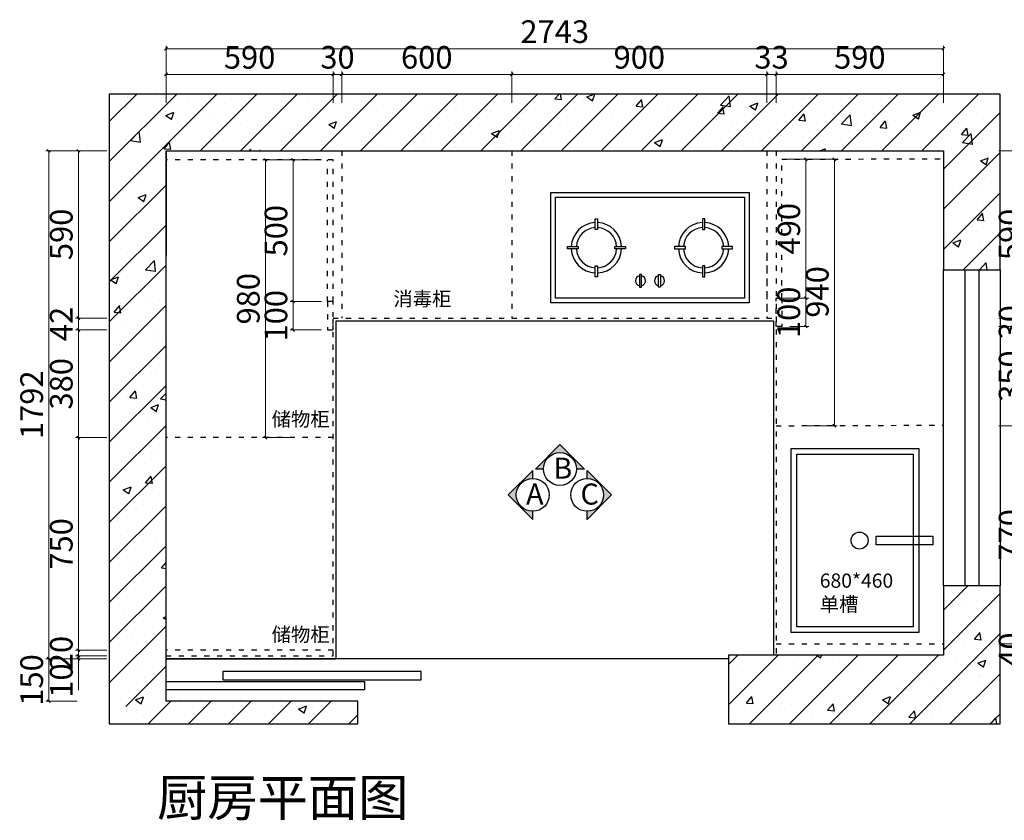
# Model space of a CAD drawing. Units: millimetres. Extents: x 1132775 to 1146292, y -186080 to -179844.
# Drawn here: x 1132775 to 1136249, y -182862 to -180038 of the extents above; entities that cross this region are included whole.
import ezdxf

# ---------------------------------------------------------------- set-up
doc = ezdxf.new("R2010")
doc.units = ezdxf.units.MM
doc.header["$PDMODE"] = 34
doc.linetypes.add('ACAD_ISO03W100', pattern=[30, 12, -18])
for name, color, linetype in [('ZB_厨柜', 7, 'Continuous'), ('图框', 1, 'Continuous'), ('实线', 7, 'Continuous'), ('帝森木制品', 7, 'Continuous'), ('计量线', 1, 'Continuous')]:
    doc.layers.add(name, color=color, linetype=linetype)
doc.styles.add('H1', font='txt')
doc.styles.add('ZB_宋体', font='txt')
doc.styles.add('帝森标注0.5', font='txt', dxfattribs={"width": 0.5})
doc.dimstyles.new('帝森标注', dxfattribs={"dimscale": 20, "dimtxt": 4, "dimasz": 0.5, "dimexe": 0.5, "dimexo": 0.2, "dimgap": 0.5, "dimtad": 1, "dimdec": 0, "dimdsep": 46, "dimtxsty": '帝森标注0.5', "dimblk": 'OBLIQUE', "dimcen": 2.5, "dimclrd": 3, "dimclre": 3, "dimclrt": 1, "dimadec": 0, "dimazin": 0, "dimtfac": 1, "dimtdec": 0, "dimtix": 1, "dimtmove": 1, "dimatfit": 2, "dimldrblk": 'CCD_Leader_Arrow', "dimfxl": 2.8, "dimfxlon": 1, "dimlwd": 5, "dimlwe": 5, "dimarcsym": 0})
pattern_1 = [(45, (-583.51, -30672.91), (-70.710678, 70.710678), []), (50, (-583.5, -30672.91), (286.904073, -25.100854), [30, -330]), (355, (-583.5, -30672.9), (-55.50053, 300.87685), [24, -264]), (100.4514, (-559.6, -30675), (231.40375, 275.77582), [25.496076, -280.456845]), (46.1842, (-583.5, -30592.9), (426.89642, -66.20761), [45, -495]), (96.6356, (-547.93, -30598.43), (373.86508, 389.64715), [38.24412, -420.6852]), (351.1842, (-583.5, -30592.9), (373.86478, 389.64744), [36, -396]), (21, (-543.5, -30612.91), (238.76282, -161.047556), [30, -330]), (326, (-543.5, -30612.9), (97.32613, 290.06002), [24, -264]), (71.4514, (-523.6, -30626.33), (336.08905, 129.0122), [25.496076, -280.456845]), (37.5, (-583.51, -30672.91), (4.863942, 133.1575415), [0, -260.8, 0, -268, 0, -265]), (7.5, (-583.51, -30672.91), (105.227815, 157.764685), [0, -152.8, 0, -254.8, 0, -101]), (327.5, (-672.71, -30672.91), (213.528974, -9.021949), [0, -100, 0, -312, 0, -414]), (317.5, (-712.7, -30672.91), (233.274468, 40.041993), [0, -130, 0, -207.2, 0, -294])]

# ---------------------------------------------------------------- blocks, each defined once
blk = doc.blocks.new('afwafsasfafsafsafs')
at = {"color": 8}
for p, q in [((124170.6, -136140.6), (124178.9, -136140.6)), ((124170.6, -136178.9), (124170.6, -136140.6)), ((124178.9, -136140.6), (124178.9, -136178.9)), ((124178.9, -136178.9), (124170.6, -136178.9)), ((124072.3, -136247.2), (124072.3, -136239)), ((124072.3, -136239), (124110.5, -136239)), ((124110.5, -136247.2), (124072.3, -136247.2)), ((124110.5, -136239), (124110.5, -136247.2)), ((124239, -136247.2), (124239, -136239)), ((124239, -136239), (124277.2, -136239)), ((124277.2, -136247.2), (124239, -136247.2)), ((124277.2, -136239), (124277.2, -136247.2)), ((124170.6, -136345.6), (124170.6, -136307.3)), ((124170.6, -136307.3), (124178.9, -136307.3)), ((124178.9, -136307.3), (124178.9, -136345.6)), ((124178.9, -136345.6), (124170.6, -136345.6)), ((124178.9, -136518.4), (124170.6, -136518.4)), ((124170.6, -136518.4), (124170.6, -136556.7)), ((124178.9, -136556.7), (124178.9, -136518.4)), ((124170.6, -136556.7), (124178.9, -136556.7)), ((124110.5, -136616.7), (124072.3, -136616.7)), ((124072.3, -136616.7), (124072.3, -136625)), ((124072.3, -136625), (124110.5, -136625)), ((124110.5, -136625), (124110.5, -136616.7)), ((124239, -136616.7), (124239, -136625)), ((124277.2, -136616.7), (124239, -136616.7)), ((124239, -136625), (124277.2, -136625)), ((124277.2, -136625), (124277.2, -136616.7)), ((124178.9, -136685.1), (124170.6, -136685.1)), ((124170.6, -136685.1), (124170.6, -136723.4)), ((124178.9, -136723.4), (124178.9, -136685.1)), ((124170.6, -136723.4), (124178.9, -136723.4))]:
    blk.add_line(p, q, dxfattribs=at)
at = {"color": 2}
blk.add_lwpolyline([(123980.3, -136082), (124369.2, -136082), (124369.2, -136782), (123980.3, -136782)], close=True, dxfattribs=at)
at = {"color": 8}
for points in [[(123997, -136098.7), (124352.5, -136098.7), (124352.5, -136765.3), (123997, -136765.3)], [(124080.3, -136395.1), (124035.9, -136395.1), (124035.9, -136402.2), (124080.3, -136402.2)], [(124080.3, -136468.9), (124035.9, -136468.9), (124035.9, -136461.8), (124080.3, -136461.8)]]:
    blk.add_lwpolyline(points, close=True, dxfattribs=at)
for centre, radius, start, end in [((124174.7, -136243.1), 88.9, 92.6686, 177.3314), ((124174.7, -136243.1), 71.1, 93.3364, 176.6636), ((124174.7, -136243.1), 88.9, 2.6686, 87.3314), ((124174.7, -136243.1), 71.1, 3.3364, 86.6636), ((124174.7, -136243.1), 88.9, 182.6686, 267.3314), ((124174.7, -136243.1), 71.1, 183.3364, 266.6636), ((124174.7, -136243.1), 71.1, 273.3364, 356.6636), ((124174.7, -136243.1), 88.9, 272.6686, 357.3314), ((124058.1, -136398.7), 17.8, 11.537, 168.463), ((124058.1, -136398.7), 17.8, 191.537, 348.463), ((124058.1, -136465.3), 17.8, 11.537, 168.463), ((124058.1, -136465.3), 17.8, 191.537, 348.463), ((124174.7, -136620.9), 88.9, 92.6686, 177.3314), ((124174.7, -136620.9), 71.1, 93.3364, 176.6636), ((124174.7, -136620.9), 88.9, 2.6686, 87.3314), ((124174.7, -136620.9), 71.1, 3.3364, 86.6636), ((124174.7, -136620.9), 88.9, 182.6686, 267.3314), ((124174.7, -136620.9), 71.1, 183.3364, 266.6636), ((124174.7, -136620.9), 71.1, 273.3364, 356.6636), ((124174.7, -136620.9), 88.9, 272.6686, 357.3314)]:
    blk.add_arc(centre, radius, start, end, dxfattribs=at)
blk = doc.blocks.new('A$C026B0A2A')
at = {"color": 2}
for points in [[(0, 650), (450, 650), (450, 0), (0, 0)], [(300, 340), (500, 340), (500, 310), (300, 310)]]:
    blk.add_lwpolyline(points, close=True, dxfattribs=at)
at = {"color": 8}
blk.add_lwpolyline([(20, 630), (430, 630), (430, 20), (20, 20)], close=True, dxfattribs=at)
blk.add_circle((241.3, 325), 30, dxfattribs=at)
blk = doc.blocks.new('A$C303B1839')
at = {"layer": '图框'}
for points in [[(253.2, 366.5), (133.3, 246.7), (172.6, 246.7, -1), (333.9, 246.7), (373.1, 246.7)], [(0, 119.9), (119.9, 239.8), (119.9, 200.5, 1), (119.9, 39.3), (119.9, 0)], [(506.5, 119.9), (386.6, 239.8), (386.6, 200.5, -1), (386.6, 39.3), (386.6, 0)]]:
    blk.add_hatch(color=8, dxfattribs=at).paths.add_polyline_path(points)
at = {"layer": '图框', "color": 4}
for points in [[(172.6, 246.7), (133.3, 246.7), (253.2, 366.5), (373.1, 246.7), (333.9, 246.7)], [(119.9, 200.5), (119.9, 239.8), (0, 119.9), (119.9, 0), (119.9, 39.3)], [(386.6, 200.5), (386.6, 239.8), (506.5, 119.9), (386.6, 0), (386.6, 39.3)]]:
    blk.add_lwpolyline(points, dxfattribs=at)
for centre in [(253.2, 246.7), (119.9, 119.9), (386.6, 119.9)]:
    blk.add_circle(centre, 80.6, dxfattribs=at)
at = {"layer": '实线', "char_height": 103.3, "width": 2862.871, "attachment_point": 1, "style": 'H1'}
for s, insert in [('{\\C2;B}', (220.6, 302.4)), ('{\\C2;A}', (87.2, 175.7)), ('{\\C2;C}', (353.9, 175.7))]:
    blk.add_mtext(s, dxfattribs=dict(at, insert=insert))
blk = doc.blocks.new('_OBLIQUE')
at = {"color": 0, "linetype": 'ByBlock'}
blk.add_line((-0.5, -0.5), (0.5, 0.5), dxfattribs=at)
blk = doc.blocks.new('*D66')
at = {"color": 3, "lineweight": 5, "transparency": 16777216}
for p, q in [((1133839.4, -180532.3), (1133729.4, -180532.3)), ((1133739.4, -180532.3), (1133739.4, -181032.3)), ((1133839.4, -181032.3), (1133729.4, -181032.3))]:
    blk.add_line(p, q, dxfattribs=at)
at = {"layer": 'Defpoints', "color": 0, "transparency": 16777216}
for p in [(1133861.2, -180532.3), (1133739.4, -181032.3), (1133861.2, -181032.3)]:
    blk.add_point(p, dxfattribs=at)
at = {"color": 3, "lineweight": 5, "transparency": 16777216, "xscale": 10, "yscale": 10, "zscale": 10}
for p, rotation in [((1133739.4, -180532.3), 90), ((1133739.4, -181032.3), 270)]:
    blk.add_blockref('_OBLIQUE', p, dxfattribs=dict(at, rotation=rotation))
at = {"color": 1, "transparency": 16777216, "insert": (1133689.4, -180782.3), "char_height": 80, "attachment_point": 5, "rotation": 90, "style": '帝森标注0.5'}
blk.add_mtext('500', dxfattribs=at)
blk = doc.blocks.new('CCD_Leader_Arrow')
at = {"color": 50, "linetype": 'ByBlock'}
blk.add_line((0, 0), (-1, 0), dxfattribs=at)
for points in [[(-0.86, 0.67), (-0.6, 0.85), (-0.24, 0), (0, 0)], [(-0.86, -0.67), (-0.6, -0.85), (-0.24, 0), (0, 0)]]:
    blk.add_solid(points, dxfattribs=at)
blk = doc.blocks.new('*D67')
at = {"color": 3, "lineweight": 5, "transparency": 16777216}
for p, q in [((1133839.4, -181032.3), (1133729.4, -181032.3)), ((1133739.4, -181032.3), (1133739.4, -181132.3)), ((1133839.4, -181132.3), (1133729.4, -181132.3))]:
    blk.add_line(p, q, dxfattribs=at)
at = {"layer": 'Defpoints', "color": 0, "transparency": 16777216}
for p in [(1133861.2, -181032.3), (1133739.4, -181132.3), (1133861.2, -181132.3)]:
    blk.add_point(p, dxfattribs=at)
at = {"color": 3, "lineweight": 5, "transparency": 16777216, "xscale": 10, "yscale": 10, "zscale": 10}
for p, rotation in [((1133739.4, -181032.3), 90), ((1133739.4, -181132.3), 270)]:
    blk.add_blockref('_OBLIQUE', p, dxfattribs=dict(at, rotation=rotation))
at = {"color": 1, "transparency": 16777216, "insert": (1133689.4, -181082.3), "char_height": 80, "attachment_point": 5, "rotation": 90, "style": '帝森标注0.5'}
blk.add_mtext('100', dxfattribs=at)
blk = doc.blocks.new('*D68')
at = {"color": 3, "lineweight": 5, "transparency": 16777216}
for p, q in [((1133741.9, -180532.3), (1133631.9, -180532.3)), ((1133641.9, -180532.3), (1133641.9, -181512.3)), ((1133741.9, -181512.3), (1133631.9, -181512.3))]:
    blk.add_line(p, q, dxfattribs=at)
at = {"layer": 'Defpoints', "color": 0, "transparency": 16777216}
for p in [(1133861.2, -180532.3), (1133641.9, -181512.3), (1133881.2, -181512.3)]:
    blk.add_point(p, dxfattribs=at)
at = {"color": 3, "lineweight": 5, "transparency": 16777216, "xscale": 10, "yscale": 10, "zscale": 10}
for p, rotation in [((1133641.9, -180532.3), 90), ((1133641.9, -181512.3), 270)]:
    blk.add_blockref('_OBLIQUE', p, dxfattribs=dict(at, rotation=rotation))
at = {"color": 1, "transparency": 16777216, "insert": (1133591.9, -181022.3), "char_height": 80, "attachment_point": 5, "rotation": 90, "style": '帝森标注0.5'}
blk.add_mtext('980', dxfattribs=at)
blk = doc.blocks.new('*D69')
at = {"color": 3, "lineweight": 5, "transparency": 16777216}
for p, q in [((1135468.2, -180530.3), (1135558.7, -180530.3)), ((1135548.7, -180530.3), (1135548.7, -181020.3)), ((1135468.2, -181020.3), (1135558.7, -181020.3))]:
    blk.add_line(p, q, dxfattribs=at)
at = {"layer": 'Defpoints', "color": 0, "transparency": 16777216}
for p in [(1135464.2, -180530.3), (1135464.2, -181020.3), (1135548.7, -181020.3)]:
    blk.add_point(p, dxfattribs=at)
at = {"color": 3, "lineweight": 5, "transparency": 16777216, "xscale": 10, "yscale": 10, "zscale": 10}
for p, rotation in [((1135548.7, -180530.3), 90), ((1135548.7, -181020.3), 270)]:
    blk.add_blockref('_OBLIQUE', p, dxfattribs=dict(at, rotation=rotation))
at = {"color": 1, "transparency": 16777216, "insert": (1135498.7, -180775.3), "char_height": 80, "attachment_point": 5, "rotation": 90, "style": '帝森标注0.5'}
blk.add_mtext('490', dxfattribs=at)
blk = doc.blocks.new('*D70')
at = {"color": 3, "lineweight": 5, "transparency": 16777216}
for p, q in [((1135549.3, -180530.3), (1135659.3, -180530.3)), ((1135649.3, -180530.3), (1135649.3, -181470.3)), ((1135549.3, -181470.3), (1135659.3, -181470.3))]:
    blk.add_line(p, q, dxfattribs=at)
at = {"layer": 'Defpoints', "color": 0, "transparency": 16777216}
for p in [(1135464.2, -180530.3), (1135444.2, -181470.3), (1135649.3, -181470.3)]:
    blk.add_point(p, dxfattribs=at)
at = {"color": 3, "lineweight": 5, "transparency": 16777216, "xscale": 10, "yscale": 10, "zscale": 10}
for p, rotation in [((1135649.3, -180530.3), 90), ((1135649.3, -181470.3), 270)]:
    blk.add_blockref('_OBLIQUE', p, dxfattribs=dict(at, rotation=rotation))
at = {"color": 1, "transparency": 16777216, "insert": (1135599.3, -180998.3), "char_height": 80, "attachment_point": 5, "rotation": 90, "style": '帝森标注0.5'}
blk.add_mtext('940', dxfattribs=at)
blk = doc.blocks.new('*D71')
at = {"color": 3, "lineweight": 5, "transparency": 16777216}
for p, q in [((1132982, -182282.3), (1132982, -182272.3)), ((1133082, -182282.3), (1132972, -182282.3)), ((1133082, -182292.3), (1132972, -182292.3)), ((1132982, -182292.3), (1132982, -182282.3)), ((1132982, -182292.3), (1132982, -182282.3)), ((1132982, -182292.3), (1132982, -182302.3)), ((1132982, -182403.1), (1132982, -182292.3))]:
    blk.add_line(p, q, dxfattribs=at)
at = {"layer": 'Defpoints', "color": 0, "transparency": 16777216}
for p in [(1132982, -182282.3), (1133291.2, -182282.3), (1133291.2, -182292.3)]:
    blk.add_point(p, dxfattribs=at)
at = {"color": 3, "lineweight": 5, "transparency": 16777216, "xscale": 10, "yscale": 10, "zscale": 10}
for p, rotation in [((1132982, -182282.3), 270), ((1132982, -182292.3), 90)]:
    blk.add_blockref('_OBLIQUE', p, dxfattribs=dict(at, rotation=rotation))
at = {"color": 1, "transparency": 16777216, "insert": (1132932, -182369.3), "char_height": 80, "attachment_point": 5, "rotation": 90, "style": '帝森标注0.5'}
blk.add_mtext('10', dxfattribs=at)
blk = doc.blocks.new('*D72')
at = {"color": 3, "lineweight": 5, "transparency": 16777216}
for p, q in [((1133082, -182262.3), (1132972, -182262.3)), ((1132982, -182262.3), (1132982, -182252.3)), ((1132982, -182282.3), (1132982, -182262.3)), ((1133082, -182282.3), (1132972, -182282.3)), ((1132982, -182282.3), (1132982, -182292.3))]:
    blk.add_line(p, q, dxfattribs=at)
at = {"layer": 'Defpoints', "color": 0, "transparency": 16777216}
for p in [(1132982, -182262.3), (1133291.2, -182262.3), (1133291.2, -182282.3)]:
    blk.add_point(p, dxfattribs=at)
at = {"color": 3, "lineweight": 5, "transparency": 16777216, "xscale": 10, "yscale": 10, "zscale": 10}
for p, rotation in [((1132982, -182262.3), 270), ((1132982, -182282.3), 90)]:
    blk.add_blockref('_OBLIQUE', p, dxfattribs=dict(at, rotation=rotation))
at = {"color": 1, "transparency": 16777216, "insert": (1132932, -182272.3), "char_height": 80, "attachment_point": 5, "rotation": 90, "style": '帝森标注0.5'}
blk.add_mtext('20', dxfattribs=at)
blk = doc.blocks.new('*D73')
at = {"color": 3, "lineweight": 5, "transparency": 16777216}
for p, q in [((1133082, -181512.3), (1132972, -181512.3)), ((1132982, -182262.3), (1132982, -181512.3)), ((1133082, -182262.3), (1132972, -182262.3))]:
    blk.add_line(p, q, dxfattribs=at)
at = {"layer": 'Defpoints', "color": 0, "transparency": 16777216}
for p in [(1132982, -181512.3), (1133291.2, -181512.3), (1133291.2, -182262.3)]:
    blk.add_point(p, dxfattribs=at)
at = {"color": 3, "lineweight": 5, "transparency": 16777216, "xscale": 10, "yscale": 10, "zscale": 10}
for p, rotation in [((1132982, -181512.3), 90), ((1132982, -182262.3), 270)]:
    blk.add_blockref('_OBLIQUE', p, dxfattribs=dict(at, rotation=rotation))
at = {"color": 1, "transparency": 16777216, "insert": (1132932, -181887.3), "char_height": 80, "attachment_point": 5, "rotation": 90, "style": '帝森标注0.5'}
blk.add_mtext('750', dxfattribs=at)
blk = doc.blocks.new('*D74')
at = {"color": 3, "lineweight": 5, "transparency": 16777216}
for p, q in [((1133082, -181132.3), (1132972, -181132.3)), ((1132982, -181512.3), (1132982, -181132.3)), ((1133082, -181512.3), (1132972, -181512.3))]:
    blk.add_line(p, q, dxfattribs=at)
at = {"layer": 'Defpoints', "color": 0, "transparency": 16777216}
for p in [(1132982, -181132.3), (1133861.2, -181132.3), (1133291.2, -181512.3)]:
    blk.add_point(p, dxfattribs=at)
at = {"color": 3, "lineweight": 5, "transparency": 16777216, "xscale": 10, "yscale": 10, "zscale": 10}
for p, rotation in [((1132982, -181132.3), 90), ((1132982, -181512.3), 270)]:
    blk.add_blockref('_OBLIQUE', p, dxfattribs=dict(at, rotation=rotation))
at = {"color": 1, "transparency": 16777216, "insert": (1132932, -181322.3), "char_height": 80, "attachment_point": 5, "rotation": 90, "style": '帝森标注0.5'}
blk.add_mtext('380', dxfattribs=at)
blk = doc.blocks.new('*D75')
at = {"color": 3, "lineweight": 5, "transparency": 16777216}
for p, q in [((1133082, -181090.3), (1132972, -181090.3)), ((1132982, -181090.3), (1132982, -181080.3)), ((1132982, -181132.3), (1132982, -181090.3)), ((1133082, -181132.3), (1132972, -181132.3)), ((1132982, -181132.3), (1132982, -181142.3))]:
    blk.add_line(p, q, dxfattribs=at)
at = {"layer": 'Defpoints', "color": 0, "transparency": 16777216}
for p in [(1132982, -181090.3), (1133881.2, -181090.3), (1133861.2, -181132.3)]:
    blk.add_point(p, dxfattribs=at)
at = {"color": 3, "lineweight": 5, "transparency": 16777216, "xscale": 10, "yscale": 10, "zscale": 10}
for p, rotation in [((1132982, -181090.3), 270), ((1132982, -181132.3), 90)]:
    blk.add_blockref('_OBLIQUE', p, dxfattribs=dict(at, rotation=rotation))
at = {"color": 1, "transparency": 16777216, "insert": (1132932, -181111.3), "char_height": 80, "attachment_point": 5, "rotation": 90, "style": '帝森标注0.5'}
blk.add_mtext('42', dxfattribs=at)
blk = doc.blocks.new('*D76')
at = {"color": 3, "lineweight": 5, "transparency": 16777216}
for p, q in [((1133082, -180500.3), (1132972, -180500.3)), ((1132982, -181090.3), (1132982, -180500.3)), ((1133082, -181090.3), (1132972, -181090.3))]:
    blk.add_line(p, q, dxfattribs=at)
at = {"layer": 'Defpoints', "color": 0, "transparency": 16777216}
for p in [(1132982, -180500.3), (1133911.2, -180500.3), (1133881.2, -181090.3)]:
    blk.add_point(p, dxfattribs=at)
at = {"color": 3, "lineweight": 5, "transparency": 16777216, "xscale": 10, "yscale": 10, "zscale": 10}
for p, rotation in [((1132982, -180500.3), 90), ((1132982, -181090.3), 270)]:
    blk.add_blockref('_OBLIQUE', p, dxfattribs=dict(at, rotation=rotation))
at = {"color": 1, "transparency": 16777216, "insert": (1132932, -180795.3), "char_height": 80, "attachment_point": 5, "rotation": 90, "style": '帝森标注0.5'}
blk.add_mtext('590', dxfattribs=at)
blk = doc.blocks.new('*D77')
at = {"color": 3, "lineweight": 5, "transparency": 16777216}
for p, q in [((1132977.5, -180500.3), (1132867.5, -180500.3)), ((1132877.5, -180500.3), (1132877.5, -182292.3)), ((1132977.5, -182292.3), (1132867.5, -182292.3))]:
    blk.add_line(p, q, dxfattribs=at)
at = {"layer": 'Defpoints', "color": 0, "transparency": 16777216}
for p in [(1133911.2, -180500.3), (1132877.5, -182292.3), (1133891.2, -182292.3)]:
    blk.add_point(p, dxfattribs=at)
at = {"color": 3, "lineweight": 5, "transparency": 16777216, "xscale": 10, "yscale": 10, "zscale": 10}
for p, rotation in [((1132877.5, -180500.3), 90), ((1132877.5, -182292.3), 270)]:
    blk.add_blockref('_OBLIQUE', p, dxfattribs=dict(at, rotation=rotation))
at = {"color": 1, "transparency": 16777216, "insert": (1132827.5, -181396.3), "char_height": 80, "attachment_point": 5, "rotation": 90, "style": '帝森标注0.5'}
blk.add_mtext('1792', dxfattribs=at)
blk = doc.blocks.new('*D78')
at = {"color": 3, "lineweight": 5, "transparency": 16777216}
for p, q in [((1132977.5, -182292.3), (1132867.5, -182292.3)), ((1132877.5, -182292.3), (1132877.5, -182442.3)), ((1132977.5, -182442.3), (1132867.5, -182442.3))]:
    blk.add_line(p, q, dxfattribs=at)
at = {"layer": 'Defpoints', "color": 0, "transparency": 16777216}
for p in [(1133291.2, -182292.3), (1132877.5, -182442.3), (1133291.2, -182442.3)]:
    blk.add_point(p, dxfattribs=at)
at = {"color": 3, "lineweight": 5, "transparency": 16777216, "xscale": 10, "yscale": 10, "zscale": 10}
for p, rotation in [((1132877.5, -182292.3), 90), ((1132877.5, -182442.3), 270)]:
    blk.add_blockref('_OBLIQUE', p, dxfattribs=dict(at, rotation=rotation))
at = {"color": 1, "transparency": 16777216, "insert": (1132827.5, -182367.3), "char_height": 80, "attachment_point": 5, "rotation": 90, "style": '帝森标注0.5'}
blk.add_mtext('150', dxfattribs=at)
blk = doc.blocks.new('*D79')
at = {"color": 3, "lineweight": 5, "transparency": 16777216}
for p, q in [((1133291.2, -180330.8), (1133291.2, -180220.8)), ((1133881.2, -180330.8), (1133881.2, -180220.8)), ((1133291.2, -180230.8), (1133881.2, -180230.8))]:
    blk.add_line(p, q, dxfattribs=at)
at = {"layer": 'Defpoints', "color": 0, "transparency": 16777216}
for p in [(1133881.2, -180230.8), (1133291.2, -180500.3), (1133881.2, -180532.3)]:
    blk.add_point(p, dxfattribs=at)
at = {"color": 3, "lineweight": 5, "transparency": 16777216, "xscale": 10, "yscale": 10, "zscale": 10, "rotation": 180}
blk.add_blockref('_OBLIQUE', (1133291.2, -180230.8), dxfattribs=at)
at = {"color": 3, "lineweight": 5, "transparency": 16777216, "xscale": 10, "yscale": 10, "zscale": 10}
blk.add_blockref('_OBLIQUE', (1133881.2, -180230.8), dxfattribs=at)
at = {"color": 1, "transparency": 16777216, "insert": (1133586.2, -180180.8), "char_height": 80, "attachment_point": 5, "style": '帝森标注0.5'}
blk.add_mtext('590', dxfattribs=at)
blk = doc.blocks.new('*D80')
at = {"color": 3, "lineweight": 5, "transparency": 16777216}
for p, q in [((1133881.2, -180330.8), (1133881.2, -180220.8)), ((1133911.2, -180330.8), (1133911.2, -180220.8)), ((1133881.2, -180230.8), (1133871.2, -180230.8)), ((1133881.2, -180230.8), (1133911.2, -180230.8)), ((1133911.2, -180230.8), (1133921.2, -180230.8))]:
    blk.add_line(p, q, dxfattribs=at)
at = {"layer": 'Defpoints', "color": 0, "transparency": 16777216}
for p in [(1133911.2, -180230.8), (1133911.2, -180500.3), (1133881.2, -180532.3)]:
    blk.add_point(p, dxfattribs=at)
at = {"color": 3, "lineweight": 5, "transparency": 16777216, "xscale": 10, "yscale": 10, "zscale": 10}
blk.add_blockref('_OBLIQUE', (1133881.2, -180230.8), dxfattribs=at)
at = {"color": 3, "lineweight": 5, "transparency": 16777216, "xscale": 10, "yscale": 10, "zscale": 10, "rotation": 180}
blk.add_blockref('_OBLIQUE', (1133911.2, -180230.8), dxfattribs=at)
at = {"color": 1, "transparency": 16777216, "insert": (1133896.2, -180180.8), "char_height": 80, "attachment_point": 5, "style": '帝森标注0.5'}
blk.add_mtext('30', dxfattribs=at)
blk = doc.blocks.new('*D81')
at = {"color": 3, "lineweight": 5, "transparency": 16777216}
for p, q in [((1133911.2, -180330.8), (1133911.2, -180220.8)), ((1134511.2, -180330.8), (1134511.2, -180220.8)), ((1133911.2, -180230.8), (1134511.2, -180230.8))]:
    blk.add_line(p, q, dxfattribs=at)
at = {"layer": 'Defpoints', "color": 0, "transparency": 16777216}
for p in [(1134511.2, -180230.8), (1133911.2, -180500.3), (1134511.2, -180500.3)]:
    blk.add_point(p, dxfattribs=at)
at = {"color": 3, "lineweight": 5, "transparency": 16777216, "xscale": 10, "yscale": 10, "zscale": 10, "rotation": 180}
blk.add_blockref('_OBLIQUE', (1133911.2, -180230.8), dxfattribs=at)
at = {"color": 3, "lineweight": 5, "transparency": 16777216, "xscale": 10, "yscale": 10, "zscale": 10}
blk.add_blockref('_OBLIQUE', (1134511.2, -180230.8), dxfattribs=at)
at = {"color": 1, "transparency": 16777216, "insert": (1134211.2, -180180.8), "char_height": 80, "attachment_point": 5, "style": '帝森标注0.5'}
blk.add_mtext('600', dxfattribs=at)
blk = doc.blocks.new('*D82')
at = {"color": 3, "lineweight": 5, "transparency": 16777216}
for p, q in [((1134511.2, -180330.8), (1134511.2, -180220.8)), ((1135411.2, -180330.8), (1135411.2, -180220.8)), ((1134511.2, -180230.8), (1135411.2, -180230.8))]:
    blk.add_line(p, q, dxfattribs=at)
at = {"layer": 'Defpoints', "color": 0, "transparency": 16777216}
for p in [(1135411.2, -180230.8), (1134511.2, -180500.3), (1135411.2, -180500.3)]:
    blk.add_point(p, dxfattribs=at)
at = {"color": 3, "lineweight": 5, "transparency": 16777216, "xscale": 10, "yscale": 10, "zscale": 10, "rotation": 180}
blk.add_blockref('_OBLIQUE', (1134511.2, -180230.8), dxfattribs=at)
at = {"color": 3, "lineweight": 5, "transparency": 16777216, "xscale": 10, "yscale": 10, "zscale": 10}
blk.add_blockref('_OBLIQUE', (1135411.2, -180230.8), dxfattribs=at)
at = {"color": 1, "transparency": 16777216, "insert": (1134961.2, -180180.8), "char_height": 80, "attachment_point": 5, "style": '帝森标注0.5'}
blk.add_mtext('900', dxfattribs=at)
blk = doc.blocks.new('*D83')
at = {"color": 3, "lineweight": 5, "transparency": 16777216}
for p, q in [((1135411.2, -180330.8), (1135411.2, -180220.8)), ((1135444.2, -180330.8), (1135444.2, -180220.8)), ((1135411.2, -180230.8), (1135401.2, -180230.8)), ((1135411.2, -180230.8), (1135444.2, -180230.8)), ((1135444.2, -180230.8), (1135454.2, -180230.8))]:
    blk.add_line(p, q, dxfattribs=at)
at = {"layer": 'Defpoints', "color": 0, "transparency": 16777216}
for p in [(1135444.2, -180230.8), (1135411.2, -180500.3), (1135444.2, -180500.3)]:
    blk.add_point(p, dxfattribs=at)
at = {"color": 3, "lineweight": 5, "transparency": 16777216, "xscale": 10, "yscale": 10, "zscale": 10}
blk.add_blockref('_OBLIQUE', (1135411.2, -180230.8), dxfattribs=at)
at = {"color": 3, "lineweight": 5, "transparency": 16777216, "xscale": 10, "yscale": 10, "zscale": 10, "rotation": 180}
blk.add_blockref('_OBLIQUE', (1135444.2, -180230.8), dxfattribs=at)
at = {"color": 1, "transparency": 16777216, "insert": (1135427.7, -180180.8), "char_height": 80, "attachment_point": 5, "style": '帝森标注0.5'}
blk.add_mtext('33', dxfattribs=at)
blk = doc.blocks.new('*D84')
at = {"color": 3, "lineweight": 5, "transparency": 16777216}
for p, q in [((1135444.2, -180330.8), (1135444.2, -180220.8)), ((1136034.2, -180330.8), (1136034.2, -180220.8)), ((1135444.2, -180230.8), (1136034.2, -180230.8))]:
    blk.add_line(p, q, dxfattribs=at)
at = {"layer": 'Defpoints', "color": 0, "transparency": 16777216}
for p in [(1136034.2, -180230.8), (1135444.2, -180500.3), (1136034.2, -180528.3)]:
    blk.add_point(p, dxfattribs=at)
at = {"color": 3, "lineweight": 5, "transparency": 16777216, "xscale": 10, "yscale": 10, "zscale": 10, "rotation": 180}
blk.add_blockref('_OBLIQUE', (1135444.2, -180230.8), dxfattribs=at)
at = {"color": 3, "lineweight": 5, "transparency": 16777216, "xscale": 10, "yscale": 10, "zscale": 10}
blk.add_blockref('_OBLIQUE', (1136034.2, -180230.8), dxfattribs=at)
at = {"color": 1, "transparency": 16777216, "insert": (1135739.2, -180180.8), "char_height": 80, "attachment_point": 5, "style": '帝森标注0.5'}
blk.add_mtext('590', dxfattribs=at)
blk = doc.blocks.new('*D85')
at = {"color": 3, "lineweight": 5, "transparency": 16777216}
for p, q in [((1133291.2, -180240.3), (1133291.2, -180130.3)), ((1136034.2, -180140.3), (1133291.2, -180140.3)), ((1136034.2, -180240.3), (1136034.2, -180130.3))]:
    blk.add_line(p, q, dxfattribs=at)
at = {"layer": 'Defpoints', "color": 0, "transparency": 16777216}
for p in [(1133291.2, -180140.3), (1133291.2, -180500.3), (1136034.2, -180500.3)]:
    blk.add_point(p, dxfattribs=at)
at = {"color": 3, "lineweight": 5, "transparency": 16777216, "xscale": 10, "yscale": 10, "zscale": 10, "rotation": 180}
blk.add_blockref('_OBLIQUE', (1133291.2, -180140.3), dxfattribs=at)
at = {"color": 3, "lineweight": 5, "transparency": 16777216, "xscale": 10, "yscale": 10, "zscale": 10}
blk.add_blockref('_OBLIQUE', (1136034.2, -180140.3), dxfattribs=at)
at = {"color": 1, "transparency": 16777216, "insert": (1134662.7, -180090.3), "char_height": 80, "attachment_point": 5, "style": '帝森标注0.5'}
blk.add_mtext('2743', dxfattribs=at)
blk = doc.blocks.new('*D86')
at = {"color": 3, "lineweight": 5, "transparency": 16777216}
for p, q in [((1136229.9, -180500.3), (1136339.9, -180500.3)), ((1136329.9, -180500.3), (1136329.9, -181090.3)), ((1136229.9, -181090.3), (1136339.9, -181090.3))]:
    blk.add_line(p, q, dxfattribs=at)
at = {"layer": 'Defpoints', "color": 0, "transparency": 16777216}
for p in [(1135411.2, -180500.3), (1135411.2, -181090.3), (1136329.9, -181090.3)]:
    blk.add_point(p, dxfattribs=at)
at = {"color": 3, "lineweight": 5, "transparency": 16777216, "xscale": 10, "yscale": 10, "zscale": 10}
for p, rotation in [((1136329.9, -180500.3), 90), ((1136329.9, -181090.3), 270)]:
    blk.add_blockref('_OBLIQUE', p, dxfattribs=dict(at, rotation=rotation))
at = {"color": 1, "transparency": 16777216, "insert": (1136279.9, -180795.3), "char_height": 80, "attachment_point": 5, "rotation": 90, "style": '帝森标注0.5'}
blk.add_mtext('590', dxfattribs=at)
blk = doc.blocks.new('*D87')
at = {"color": 3, "lineweight": 5, "transparency": 16777216}
for p, q in [((1136229.9, -181090.3), (1136339.9, -181090.3)), ((1136329.9, -181090.3), (1136329.9, -181080.3)), ((1136329.9, -181090.3), (1136329.9, -181120.3)), ((1136229.9, -181120.3), (1136339.9, -181120.3)), ((1136329.9, -181120.3), (1136329.9, -181130.3))]:
    blk.add_line(p, q, dxfattribs=at)
at = {"layer": 'Defpoints', "color": 0, "transparency": 16777216}
for p in [(1135411.2, -181090.3), (1135464.2, -181120.3), (1136329.9, -181120.3)]:
    blk.add_point(p, dxfattribs=at)
at = {"color": 3, "lineweight": 5, "transparency": 16777216, "xscale": 10, "yscale": 10, "zscale": 10}
for p, rotation in [((1136329.9, -181090.3), 270), ((1136329.9, -181120.3), 90)]:
    blk.add_blockref('_OBLIQUE', p, dxfattribs=dict(at, rotation=rotation))
at = {"color": 1, "transparency": 16777216, "insert": (1136279.9, -181105.3), "char_height": 80, "attachment_point": 5, "rotation": 90, "style": '帝森标注0.5'}
blk.add_mtext('30', dxfattribs=at)
blk = doc.blocks.new('*D88')
at = {"color": 3, "lineweight": 5, "transparency": 16777216}
for p, q in [((1136229.9, -181120.3), (1136339.9, -181120.3)), ((1136329.9, -181120.3), (1136329.9, -181470.3)), ((1136229.9, -181470.3), (1136339.9, -181470.3))]:
    blk.add_line(p, q, dxfattribs=at)
at = {"layer": 'Defpoints', "color": 0, "transparency": 16777216}
for p in [(1135464.2, -181120.3), (1135444.2, -181470.3), (1136329.9, -181470.3)]:
    blk.add_point(p, dxfattribs=at)
at = {"color": 3, "lineweight": 5, "transparency": 16777216, "xscale": 10, "yscale": 10, "zscale": 10}
for p, rotation in [((1136329.9, -181120.3), 90), ((1136329.9, -181470.3), 270)]:
    blk.add_blockref('_OBLIQUE', p, dxfattribs=dict(at, rotation=rotation))
at = {"color": 1, "transparency": 16777216, "insert": (1136279.9, -181295.3), "char_height": 80, "attachment_point": 5, "rotation": 90, "style": '帝森标注0.5'}
blk.add_mtext('350', dxfattribs=at)
blk = doc.blocks.new('*D89')
at = {"color": 3, "lineweight": 5, "transparency": 16777216}
for p, q in [((1136229.9, -181470.3), (1136339.9, -181470.3)), ((1136329.9, -181470.3), (1136329.9, -182240.3)), ((1136229.9, -182240.3), (1136339.9, -182240.3))]:
    blk.add_line(p, q, dxfattribs=at)
at = {"layer": 'Defpoints', "color": 0, "transparency": 16777216}
for p in [(1135444.2, -181470.3), (1135444.2, -182240.3), (1136329.9, -182240.3)]:
    blk.add_point(p, dxfattribs=at)
at = {"color": 3, "lineweight": 5, "transparency": 16777216, "xscale": 10, "yscale": 10, "zscale": 10}
for p, rotation in [((1136329.9, -181470.3), 90), ((1136329.9, -182240.3), 270)]:
    blk.add_blockref('_OBLIQUE', p, dxfattribs=dict(at, rotation=rotation))
at = {"color": 1, "transparency": 16777216, "insert": (1136279.9, -181855.3), "char_height": 80, "attachment_point": 5, "rotation": 90, "style": '帝森标注0.5'}
blk.add_mtext('770', dxfattribs=at)
blk = doc.blocks.new('*D90')
at = {"color": 3, "lineweight": 5, "transparency": 16777216}
for p, q in [((1136229.9, -182240.3), (1136339.9, -182240.3)), ((1136329.9, -182240.3), (1136329.9, -182230.3)), ((1136329.9, -182240.3), (1136329.9, -182280.3)), ((1136229.9, -182280.3), (1136339.9, -182280.3)), ((1136329.9, -182280.3), (1136329.9, -182290.3))]:
    blk.add_line(p, q, dxfattribs=at)
at = {"layer": 'Defpoints', "color": 0, "transparency": 16777216}
for p in [(1135444.2, -182240.3), (1135444.2, -182280.3), (1136329.9, -182280.3)]:
    blk.add_point(p, dxfattribs=at)
at = {"color": 3, "lineweight": 5, "transparency": 16777216, "xscale": 10, "yscale": 10, "zscale": 10}
for p, rotation in [((1136329.9, -182240.3), 270), ((1136329.9, -182280.3), 90)]:
    blk.add_blockref('_OBLIQUE', p, dxfattribs=dict(at, rotation=rotation))
at = {"color": 1, "transparency": 16777216, "insert": (1136279.9, -182260.3), "char_height": 80, "attachment_point": 5, "rotation": 90, "style": '帝森标注0.5'}
blk.add_mtext('40', dxfattribs=at)
blk = doc.blocks.new('*D91')
at = {"color": 3, "lineweight": 5, "transparency": 16777216}
for p, q in [((1136325.6, -180500.3), (1136435.6, -180500.3)), ((1136425.6, -180500.3), (1136425.6, -182280.3)), ((1136325.6, -182280.3), (1136435.6, -182280.3))]:
    blk.add_line(p, q, dxfattribs=at)
at = {"layer": 'Defpoints', "color": 0, "transparency": 16777216}
for p in [(1135444.2, -180500.3), (1135444.2, -182280.3), (1136425.6, -182280.3)]:
    blk.add_point(p, dxfattribs=at)
at = {"color": 3, "lineweight": 5, "transparency": 16777216, "xscale": 10, "yscale": 10, "zscale": 10}
for p, rotation in [((1136425.6, -180500.3), 90), ((1136425.6, -182280.3), 270)]:
    blk.add_blockref('_OBLIQUE', p, dxfattribs=dict(at, rotation=rotation))
at = {"color": 1, "transparency": 16777216, "insert": (1136375.6, -181390.3), "char_height": 80, "attachment_point": 5, "rotation": 90, "style": '帝森标注0.5'}
blk.add_mtext('1780', dxfattribs=at)
blk = doc.blocks.new('*D174')
at = {"color": 3, "lineweight": 5, "transparency": 16777216}
for p, q in [((1135492.7, -181020.3), (1135558.7, -181020.3)), ((1135548.7, -181020.3), (1135548.7, -181120.3)), ((1135492.7, -181120.3), (1135558.7, -181120.3))]:
    blk.add_line(p, q, dxfattribs=at)
at = {"layer": 'Defpoints', "color": 0, "transparency": 16777216}
for p in [(1135464.2, -181020.3), (1135464.2, -181120.3), (1135548.7, -181120.3)]:
    blk.add_point(p, dxfattribs=at)
at = {"color": 3, "lineweight": 5, "transparency": 16777216, "xscale": 10, "yscale": 10, "zscale": 10}
for p, rotation in [((1135548.7, -181020.3), 90), ((1135548.7, -181120.3), 270)]:
    blk.add_blockref('_OBLIQUE', p, dxfattribs=dict(at, rotation=rotation))
at = {"color": 1, "transparency": 16777216, "insert": (1135498.7, -181070.3), "char_height": 80, "attachment_point": 5, "rotation": 90, "style": '帝森标注0.5'}
blk.add_mtext('100', dxfattribs=at)

msp = doc.modelspace()

# ---------------------------------------------------------------- hatches: boundary and pattern name
at = {"layer": '帝森木制品'}
h = msp.add_hatch(dxfattribs=at)
h.set_pattern_fill('钢筋混凝土', color=8, scale=40)
h.set_pattern_definition(pattern_1)
h.paths.add_polyline_path([(1133091.2, -180300.3), (1133091.2, -182402.3), (1133211.2, -182522.3), (1133968.2, -182522.3), (1133968.2, -182442.3), (1133291.2, -182442.3), (1133291.2, -180500.3), (1136034.2, -180500.3), (1136034.2, -180920.3), (1136234.2, -180920.3), (1136234.2, -180300.3)])
h = msp.add_hatch(dxfattribs=at)
h.set_pattern_fill('钢筋混凝土', color=8, scale=40)
h.set_pattern_definition(pattern_1)
h.paths.add_polyline_path([(1135276.2, -182522.3), (1136234.2, -182522.3), (1136234.2, -182035.3), (1136034.2, -182035.3), (1136034.2, -182280.3), (1135276.2, -182280.3)], flags=17)

# ---------------------------------------------------------------- linework, layer by layer
at = {"color": 1}
for p, q in [((1133291.2, -180500.3), (1133291.2, -180870.3)), ((1133291.2, -180870.3), (1133291.2, -180500.3)), ((1133291.2, -180500.3), (1135451.2, -180500.3)), ((1136034.2, -180500.3), (1136034.2, -180870.3)), ((1133291.2, -182292.3), (1133291.2, -180870.3))]:
    msp.add_line(p, q, dxfattribs=at)
at = {"color": 8, "linetype": 'ACAD_ISO03W100', "ltscale": 1.5}
for p, q in [((1133911.2, -180500.3), (1133911.2, -181090.3)), ((1134511.2, -180500.3), (1134511.2, -181090.3)), ((1135411.2, -180500.3), (1135411.2, -181090.3)), ((1135444.2, -180500.3), (1135444.2, -182280.3)), ((1133881.2, -180532.3), (1133291.2, -180532.3)), ((1133861.2, -181032.3), (1133861.2, -180532.3)), ((1133881.2, -181032.3), (1133881.2, -180532.3)), ((1135464.2, -180530.3), (1136034.2, -180528.3)), ((1135464.2, -181020.3), (1135464.2, -180530.3)), ((1135411.2, -180870.3), (1135411.2, -181090.3)), ((1133881.2, -182282.3), (1133881.2, -181090.3)), ((1133881.2, -181090.3), (1135444.2, -181090.3)), ((1135444.2, -181470.3), (1136034.2, -181468.3)), ((1133881.2, -181512.3), (1133291.2, -181512.3)), ((1135444.2, -182240.3), (1136034.2, -182240.3)), ((1133881.2, -182262.3), (1133291.2, -182262.3)), ((1133291.2, -182282.3), (1133881.2, -182282.3))]:
    msp.add_line(p, q, dxfattribs=at)
for points in [[(1135444.2, -181020.3), (1135464.2, -181020.3), (1135464.2, -181120.3), (1135444.2, -181120.3)], [(1133881.2, -181032.3), (1133861.2, -181032.3), (1133861.2, -181132.3), (1133881.2, -181132.3)]]:
    msp.add_lwpolyline(points, close=True, dxfattribs=at)
at = {"color": 7}
msp.add_lwpolyline([(1133291.2, -182292.3), (1133891.2, -182292.3), (1133891.2, -181100.3), (1135434.2, -181100.3), (1135434.2, -182280.3)], dxfattribs=at)
at = {"color": 4}
for points in [[(1133491.2, -182367.3), (1134191.2, -182367.3), (1134191.2, -182337.3), (1133491.2, -182337.3)], [(1133291.2, -182372.3), (1133991.2, -182372.3), (1133991.2, -182402.3), (1133291.2, -182402.3)]]:
    msp.add_lwpolyline(points, close=True, dxfattribs=at)
at = {"layer": '帝森木制品', "color": 8}
msp.add_lwpolyline([(1133091.2, -180300.3), (1133091.2, -182402.3), (1133091.2, -182402.3), (1133091.2, -182522.3), (1133968.2, -182522.3), (1133968.2, -182442.3), (1133291.2, -182442.3), (1133291.2, -180500.3), (1136034.2, -180500.3), (1136034.2, -180920.3), (1136234.2, -180920.3), (1136234.2, -180300.3)], close=True, dxfattribs=at)
msp.add_lwpolyline([(1135276.2, -182522.3), (1136234.2, -182522.3), (1136234.2, -182035.3), (1136034.2, -182035.3), (1136034.2, -182280.3), (1135276.2, -182280.3), (1135276.2, -182522.3)], dxfattribs=at)
at = {"layer": '计量线', "color": 4, "linetype": 'ByBlock'}
for p, q in [((1136109.2, -180920.3), (1136109.2, -182035.3)), ((1136159.2, -180920.3), (1136159.2, -182035.3))]:
    msp.add_line(p, q, dxfattribs=at)
at = {"layer": '计量线', "color": 8, "linetype": 'ByBlock'}
msp.add_line((1135276.2, -182292.3), (1133291.2, -182292.3), dxfattribs=at)
msp.add_lwpolyline([(1136034.2, -180920.3), (1136234.2, -180920.3), (1136234.2, -182035.3), (1136034.2, -182035.3)], close=True, dxfattribs=at)

# ---------------------------------------------------------------- block references
at = {"color": 8, "rotation": 89.99999999999999}
msp.add_blockref('afwafsasfafsafsafs', (998566.9, -305017), dxfattribs=at)
at = {"color": 7}
msp.add_blockref('A$C026B0A2A', (1135496.9, -182200.3), dxfattribs=at)
at = {"layer": '帝森木制品', "color": 0, "linetype": 'ByBlock', "xscale": 0.7200000000000001, "yscale": 0.7200000000000001, "zscale": 0.7200000000000001}
msp.add_blockref('A$C303B1839', (1134498.8, -181800.6), dxfattribs=at)

# ---------------------------------------------------------------- texts
at = {"layer": 'ZB_厨柜', "color": 2, "attachment_point": 1, "style": 'ZB_宋体'}
for s, insert, char_height in [('{\\C256;消毒柜}', (1134093.5, -180997.4, -898.3), 50), ('{\\C256;储物柜}', (1133664, -181422.2), 50), ('{\\C256;680*460\\P单槽}', (1135597.9, -181991.8), 50), ('{\\C256;储物柜}', (1133664, -182181.9, -898.3), 50), ('{\\C256;厨房平面图}', (1133259.6, -182717.1), 130)]:
    msp.add_mtext(s, dxfattribs=dict(at, insert=insert, char_height=char_height))

# ---------------------------------------------------------------- dimensions: what is measured, and where the dimension line sits
at = {"color": 1}
for base, p1, p2, picture, middle in [((1133291.2, -180140.3), (1136034.2, -180500.3), (1133291.2, -180500.3), '*D85', (1134662.7, -180090.3)), ((1133881.2, -180230.8), (1133291.2, -180500.3), (1133881.2, -180532.3), '*D79', (1133586.2, -180180.8)), ((1133911.2, -180230.8), (1133881.2, -180532.3), (1133911.2, -180500.3), '*D80', (1133896.2, -180180.8)), ((1134511.2, -180230.8), (1133911.2, -180500.3), (1134511.2, -180500.3), '*D81', (1134211.2, -180180.8)), ((1135411.2, -180230.8), (1134511.2, -180500.3), (1135411.2, -180500.3), '*D82', (1134961.2, -180180.8)), ((1135444.2, -180230.8), (1135411.2, -180500.3), (1135444.2, -180500.3), '*D83', (1135427.7, -180180.8)), ((1136034.2, -180230.8), (1135444.2, -180500.3), (1136034.2, -180528.3), '*D84', (1135739.2, -180180.8))]:
    dim = msp.add_linear_dim(base=base, p1=p1, p2=p2, dimstyle='帝森标注', override={"dimexo": 0.2, "dimfxl": 5}, dxfattribs=at)
    dim.commit()
    dim.dimension.update_dxf_attribs({"geometry": picture, "text_midpoint": middle})
for base, p1, p2, picture, middle in [((1132877.5, -182292.3), (1133911.2, -180500.3), (1133891.2, -182292.3), '*D77', (1132827.5, -181396.3)), ((1132982, -180500.3), (1133881.2, -181090.3), (1133911.2, -180500.3), '*D76', (1132932, -180795.3)), ((1136329.9, -181090.3), (1135411.2, -180500.3), (1135411.2, -181090.3), '*D86', (1136279.9, -180795.3)), ((1133641.9, -181512.3), (1133861.2, -180532.3), (1133881.2, -181512.3), '*D68', (1133591.9, -181022.3)), ((1133739.4, -181032.3), (1133861.2, -180532.3), (1133861.2, -181032.3), '*D66', (1133689.4, -180782.3)), ((1135548.7, -181020.3), (1135464.2, -180530.3), (1135464.2, -181020.3), '*D69', (1135498.7, -180775.3)), ((1133739.4, -181132.3), (1133861.2, -181032.3), (1133861.2, -181132.3), '*D67', (1133689.4, -181082.3)), ((1132982, -181090.3), (1133861.2, -181132.3), (1133881.2, -181090.3), '*D75', (1132932, -181111.3)), ((1136329.9, -181120.3), (1135411.2, -181090.3), (1135464.2, -181120.3), '*D87', (1136279.9, -181105.3)), ((1132982, -181132.3), (1133291.2, -181512.3), (1133861.2, -181132.3), '*D74', (1132932, -181322.3)), ((1136329.9, -181470.3), (1135464.2, -181120.3), (1135444.2, -181470.3), '*D88', (1136279.9, -181295.3)), ((1136329.9, -182240.3), (1135444.2, -181470.3), (1135444.2, -182240.3), '*D89', (1136279.9, -181855.3)), ((1132982, -181512.3), (1133291.2, -182262.3), (1133291.2, -181512.3), '*D73', (1132932, -181887.3)), ((1136329.9, -182280.3), (1135444.2, -182240.3), (1135444.2, -182280.3), '*D90', (1136279.9, -182260.3)), ((1132982, -182262.3), (1133291.2, -182282.3), (1133291.2, -182262.3), '*D72', (1132932, -182272.3)), ((1132877.5, -182442.3), (1133291.2, -182292.3), (1133291.2, -182442.3), '*D78', (1132827.5, -182367.3))]:
    dim = msp.add_linear_dim(base=base, p1=p1, p2=p2, angle=90, dimstyle='帝森标注', override={"dimexo": 0.2, "dimfxl": 5}, dxfattribs=at)
    dim.commit()
    dim.dimension.update_dxf_attribs({"geometry": picture, "text_midpoint": middle})
for base, p1, p2, override, picture, middle in [((1136425.6, -182280.3), (1135444.2, -180500.3), (1135444.2, -182280.3), {"dimexo": 0.2, "dimfxl": 5}, '*D91', (1136425.6, -181390.3)), ((1135649.3, -181470.3), (1135464.2, -180530.3), (1135444.2, -181470.3), {"dimfxl": 5}, '*D70', (1135649.3, -180998.3)), ((1132982, -182282.3), (1133291.2, -182292.3), (1133291.2, -182282.3), {"dimexo": 0.2, "dimfxl": 5}, '*D71', (1132977.6, -182369.3))]:
    dim = msp.add_linear_dim(base=base, p1=p1, p2=p2, angle=90, dimstyle='帝森标注', override=override, dxfattribs=at)
    dim.commit()
    dim.dimension.update_dxf_attribs({"geometry": picture, "text_midpoint": middle, "dimtype": 128})
at = {"color": 7}
dim = msp.add_linear_dim(base=(1135548.7, -181120.3), p1=(1135464.2, -181020.3), p2=(1135464.2, -181120.3), angle=90, dimstyle='帝森标注', dxfattribs=at)
dim.commit()
dim.dimension.update_dxf_attribs({"geometry": '*D174', "text_midpoint": (1135498.7, -181070.3)})

doc.saveas('drawing.dxf')
